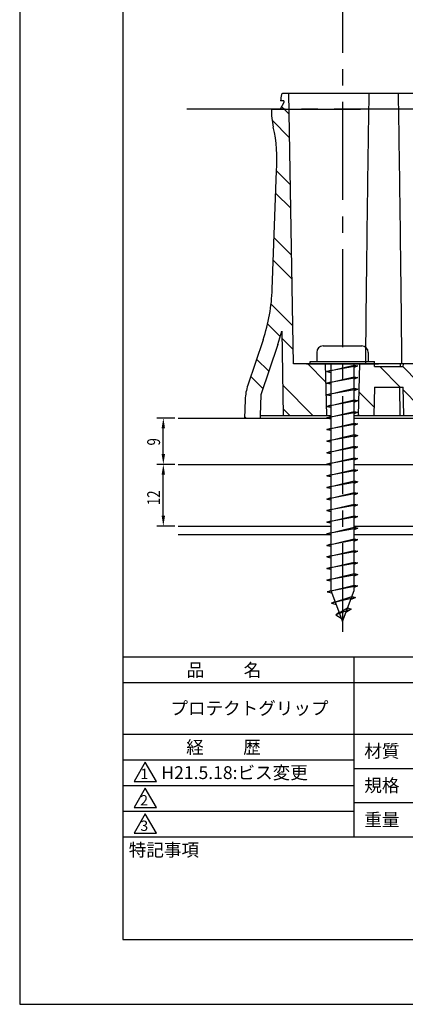
# Model space of a CAD drawing. Extents: x 0 to 210, y 0 to 297.
# Drawn here: x 0 to 75, y 0 to 191 of the extents above; entities that cross this region are included whole.
import ezdxf

# ---------------------------------------------------------------- set-up
doc = ezdxf.new("R2010")
doc.units = 0
doc.linetypes.add('CENTER2', pattern=[28.575, 19.05, -3.175, 3.175, -3.175])
doc.layers.get('0').update_dxf_attribs({"linetype": 'CONTINUOUS'})
doc.layers.get('DEFPOINTS').update_dxf_attribs({"color": 4, "linetype": 'CONTINUOUS'})
for name, color, linetype in [('BIS', 7, 'CONTINUOUS'), ('CENTER', 6, 'CENTER2'), ('DIMS', 1, 'CONTINUOUS'), ('GENKYO', 3, 'CONTINUOUS'), ('MODEL', 7, 'CONTINUOUS'), ('TITLE', 7, 'CONTINUOUS')]:
    doc.layers.add(name, color=color, linetype=linetype)
doc.styles.add('DIMS', font='romans.shx', dxfattribs={"width": 0.75, "bigfont": 'bigfont.shx'})
doc.styles.get("Standard").update_dxf_attribs({"font": 'romans.shx', "bigfont": 'bigfont.shx'})

msp = doc.modelspace()

# ---------------------------------------------------------------- linework, layer by layer
at = {"color": 0}
for p, q in [((52.3, 172.89), (50.82, 174.38)), ((52.38, 168.32), (48.99, 171.71)), ((52.54, 159.19), (49.83, 161.89)), ((52.62, 154.62), (49.68, 157.55)), ((52.78, 145.48), (49.38, 148.88)), ((52.86, 140.91), (49.22, 144.54)), ((53.02, 131.77), (48.8, 135.98)), ((50.58, 129.71), (48.12, 132.17)), ((53.1, 127.2), (50.89, 129.4)), ((48.36, 122.96), (45.99, 125.33)), ((59.38, 120.91), (55.91, 124.38)), ((73.88, 119.88), (69.88, 123.88)), ((77.38, 120.87), (74.37, 123.88)), ((47.23, 119.59), (44.86, 121.96)), ((56.93, 114.38), (51.05, 120.26)), ((68.8, 115.99), (65.87, 118.91)), ((77.5, 116.26), (74.42, 119.34)), ((52.44, 114.38), (51.13, 115.69)), ((43.96, 113.88), (43.66, 114.18)), ((65.91, 114.38), (65.76, 114.53))]:
    msp.add_line(p, q, dxfattribs=at)
at = {"layer": 'BIS'}
for p, q in [((57.65, 126.63), (57.65, 124.88)), ((58.9, 127.88), (66.4, 127.88)), ((67.65, 126.63), (67.65, 124.88)), ((56.4, 124.88), (68.9, 124.88)), ((56.4, 124.38), (56.4, 124.88)), ((56.4, 124.38), (68.9, 124.38)), ((60.4, 124.38), (60.4, 80.38)), ((64.9, 80.38), (64.9, 124.38)), ((68.9, 124.38), (68.9, 124.88)), ((59.65, 122.89), (64.9, 124.15)), ((65.65, 124.01), (59.65, 122.89)), ((59.65, 122.89), (60.4, 123.17)), ((59.65, 122.89), (60.4, 122.75)), ((64.9, 124.15), (65.65, 124.01)), ((64.9, 123.73), (65.65, 124.01)), ((59.65, 120.64), (64.9, 121.9)), ((65.65, 121.76), (59.65, 120.64)), ((59.65, 120.64), (60.4, 120.92)), ((59.65, 120.64), (60.4, 120.5)), ((64.9, 121.9), (65.65, 121.76)), ((64.9, 121.48), (65.65, 121.76)), ((59.65, 118.39), (64.9, 119.65)), ((65.65, 119.51), (59.65, 118.39)), ((59.65, 118.39), (60.4, 118.67)), ((64.9, 119.65), (65.65, 119.51)), ((64.9, 119.23), (65.65, 119.51)), ((59.65, 118.39), (60.4, 118.25)), ((59.65, 116.14), (64.9, 117.4)), ((65.65, 117.26), (59.65, 116.14)), ((64.9, 117.4), (65.65, 117.26)), ((64.9, 116.98), (65.65, 117.26)), ((59.65, 116.14), (60.4, 116.42)), ((59.65, 116.14), (60.4, 116)), ((59.65, 113.89), (64.9, 115.15)), ((65.65, 115.01), (59.65, 113.89)), ((64.9, 115.15), (65.65, 115.01)), ((64.9, 114.73), (65.65, 115.01)), ((59.65, 113.89), (60.4, 114.17)), ((59.65, 113.89), (60.4, 113.75)), ((59.65, 111.64), (64.9, 112.9)), ((64.9, 112.9), (65.65, 112.76)), ((65.65, 112.76), (59.65, 111.64)), ((59.65, 111.64), (60.4, 111.92)), ((59.65, 111.64), (60.4, 111.5)), ((64.9, 112.48), (65.65, 112.76)), ((59.65, 109.39), (64.9, 110.65)), ((65.65, 110.51), (59.65, 109.39)), ((59.65, 109.39), (60.4, 109.67)), ((59.65, 109.39), (60.4, 109.25)), ((64.9, 110.65), (65.65, 110.51)), ((64.9, 110.23), (65.65, 110.51)), ((59.65, 107.14), (64.9, 108.4)), ((65.65, 108.26), (59.65, 107.14)), ((59.65, 107.14), (60.4, 107.42)), ((59.65, 107.14), (60.4, 107)), ((64.9, 108.4), (65.65, 108.26)), ((64.9, 107.98), (65.65, 108.26)), ((59.65, 104.89), (64.9, 106.15)), ((65.65, 106.01), (59.65, 104.89)), ((64.9, 106.15), (65.65, 106.01)), ((64.9, 105.73), (65.65, 106.01)), ((59.65, 104.89), (60.4, 105.17)), ((59.65, 104.89), (60.4, 104.75)), ((59.65, 102.64), (64.9, 103.9)), ((65.65, 103.76), (59.65, 102.64)), ((64.9, 103.9), (65.65, 103.76)), ((64.9, 103.48), (65.65, 103.76)), ((59.65, 102.64), (60.4, 102.92)), ((59.65, 102.64), (60.4, 102.5)), ((59.65, 100.39), (64.9, 101.65)), ((65.65, 101.51), (59.65, 100.39)), ((64.9, 101.65), (65.65, 101.51)), ((64.9, 101.23), (65.65, 101.51)), ((59.65, 100.39), (60.4, 100.67)), ((59.65, 100.39), (60.4, 100.25)), ((59.65, 98.14), (64.9, 99.4)), ((65.65, 99.26), (59.65, 98.14)), ((59.65, 98.14), (60.4, 98.42)), ((59.65, 98.14), (60.4, 98)), ((64.9, 99.4), (65.65, 99.26)), ((64.9, 98.98), (65.65, 99.26)), ((59.65, 95.89), (64.9, 97.15)), ((65.65, 97.01), (59.65, 95.89)), ((59.65, 95.89), (60.4, 96.17)), ((59.65, 95.89), (60.4, 95.75)), ((64.9, 97.15), (65.65, 97.01)), ((64.9, 96.73), (65.65, 97.01)), ((59.65, 93.64), (64.9, 94.9)), ((65.65, 94.76), (59.65, 93.64)), ((59.65, 93.64), (60.4, 93.92)), ((64.9, 94.9), (65.65, 94.76)), ((64.9, 94.48), (65.65, 94.76)), ((59.65, 93.64), (60.4, 93.5)), ((59.65, 91.39), (64.9, 92.65)), ((65.65, 92.51), (59.65, 91.39)), ((64.9, 92.65), (65.65, 92.51)), ((64.9, 92.23), (65.65, 92.51)), ((59.65, 91.39), (60.4, 91.67)), ((59.65, 91.39), (60.4, 91.25)), ((59.65, 89.14), (64.9, 90.4)), ((65.65, 90.26), (59.65, 89.14)), ((64.9, 90.4), (65.65, 90.26)), ((64.9, 89.98), (65.65, 90.26)), ((59.65, 89.14), (60.4, 89.42)), ((59.65, 89.14), (60.4, 89)), ((59.65, 86.89), (64.9, 88.15)), ((65.65, 88.01), (59.65, 86.89)), ((64.9, 88.15), (65.65, 88.01)), ((64.9, 87.73), (65.65, 88.01)), ((59.65, 86.89), (60.4, 87.17)), ((59.65, 86.89), (60.4, 86.75)), ((59.65, 84.64), (64.9, 85.9)), ((65.65, 85.76), (59.65, 84.64)), ((59.65, 84.64), (60.4, 84.92)), ((59.65, 84.64), (60.4, 84.5)), ((64.9, 85.9), (65.65, 85.76)), ((64.9, 85.48), (65.65, 85.76)), ((59.65, 82.39), (64.9, 83.65)), ((65.65, 83.51), (59.65, 82.39)), ((59.65, 82.39), (60.4, 82.67)), ((59.65, 82.39), (60.4, 82.25)), ((64.9, 83.65), (65.65, 83.51)), ((64.9, 83.23), (65.65, 83.51)), ((59.7, 80.12), (64.9, 81.43)), ((65.65, 81.28), (59.7, 80.12)), ((59.9, 80.16), (60.4, 80.37)), ((60.4, 80.38), (62.65, 74.38)), ((62.65, 74.38), (64.9, 80.38)), ((64.9, 81.43), (65.65, 81.28)), ((64.9, 81), (65.65, 81.28)), ((59.7, 80.12), (60.57, 79.95)), ((60.53, 77.91), (64.45, 79.18)), ((65.2, 79.03), (60.53, 77.91)), ((64.24, 78.61), (65.2, 79.03)), ((64.45, 79.18), (65.2, 79.03)), ((60.53, 77.91), (61.2, 78.26)), ((60.53, 77.91), (61.43, 77.64)), ((61.37, 75.66), (63.63, 77)), ((64.35, 76.78), (61.37, 75.66)), ((64.35, 76.78), (63.29, 76.08)), ((63.63, 77), (64.35, 76.78)), ((61.37, 75.66), (61.98, 76.19)), ((61.37, 75.66), (62.41, 75.02))]:
    msp.add_line(p, q, dxfattribs=at)
for centre, start, end in [((58.9, 126.63), 90, 180), ((66.4, 126.63), 0, 90)]:
    msp.add_arc(centre, 1.25, start, end, dxfattribs=at)
at = {"layer": 'CENTER'}
for p, q in [((62.65, 203.85), (62.65, 72.38)), ((194.39, 173.88), (29.9, 173.88))]:
    msp.add_line(p, q, dxfattribs=at)
at = {"layer": 'DEFPOINTS'}
for p, q in [((0, 297), (0, 0)), ((0, 0), (210, 0))]:
    msp.add_line(p, q, dxfattribs=at)
at = {"layer": 'DIMS'}
for p, q in [((30.12, 113.88), (26.63, 113.88)), ((27.88, 106.88), (27.88, 111.88)), ((30.12, 104.88), (26.63, 104.88)), ((30.12, 104.88), (26.63, 104.88)), ((27.88, 94.88), (27.88, 102.88)), ((30.12, 92.88), (26.63, 92.88))]:
    msp.add_line(p, q, dxfattribs=at)
for points in [[(27.55, 111.88), (28.21, 111.88), (27.88, 113.88)], [(27.55, 106.88), (28.21, 106.88), (27.88, 104.88)], [(27.55, 102.88), (28.21, 102.88), (27.88, 104.88)], [(27.55, 94.88), (28.21, 94.88), (27.88, 92.88)]]:
    msp.add_solid(points, dxfattribs=at)
at = {"layer": 'GENKYO'}
for p, q in [((30.74, 113.88), (60.4, 113.88)), ((64.9, 113.88), (79.15, 113.88)), ((30.74, 104.88), (60.4, 104.88)), ((64.9, 104.88), (79.9, 104.88)), ((30.74, 92.88), (60.4, 92.88)), ((64.9, 92.88), (79.9, 92.88)), ((30.74, 91.28), (60.4, 91.28)), ((64.9, 91.28), (79.9, 91.28))]:
    msp.add_line(p, q, dxfattribs=at)
at = {"layer": 'MODEL'}
for p, q in [((52.23, 176.88), (51.01, 176.88)), ((53.15, 124.38), (52.23, 176.88)), ((66.15, 176.88), (52.23, 176.88)), ((67.84, 176.88), (66.15, 176.88)), ((73.47, 176.88), (67.84, 176.88)), ((89.14, 176.88), (73.47, 176.88)), ((51.25, 175.18), (50.55, 173.88)), ((51.25, 175.48), (50.64, 175.48)), ((51.25, 175.48), (51.25, 175.18)), ((48.85, 173.88), (66.15, 173.88)), ((48.85, 173.88), (50.55, 173.88)), ((94.67, 173.88), (66.15, 173.88)), ((49.03, 138.93), (49.83, 161.88)), ((50.09, 128.14), (50.87, 130.77)), ((50.87, 130.77), (51.15, 114.38)), ((47.25, 129.09), (44.29, 120.26)), ((50.09, 128.14), (46.81, 118.35)), ((91.86, 124.38), (53.15, 124.38)), ((55.65, 124.38), (69.65, 124.38)), ((59.29, 124.38), (59.55, 114.38)), ((65.75, 114.38), (66.02, 124.38)), ((68.9, 123.88), (68.89, 124.38)), ((73.89, 124.38), (73.88, 123.88)), ((74.42, 124.38), (74.4, 123.88)), ((68.9, 123.88), (74.4, 123.88)), ((68.9, 119.88), (68.75, 114.38)), ((68.9, 119.88), (74.41, 119.88)), ((73.75, 119.88), (73.77, 114.38)), ((74.55, 114.38), (74.41, 119.88)), ((43.78, 117.43), (43.65, 113.88)), ((46.81, 118.35), (46.67, 114.38)), ((43.65, 113.88), (60.4, 113.88)), ((46.66, 114.38), (46.65, 113.88)), ((46.66, 114.38), (46.67, 114.38)), ((46.67, 114.38), (60.4, 114.38)), ((64.9, 114.38), (79.9, 114.38)), ((64.9, 113.88), (79.9, 113.88))]:
    msp.add_line(p, q, dxfattribs=at)
for points in [[(67.17, 124.39, 0), (67.18, 124.84, 0), (67.18, 125.29, 0), (67.19, 125.74, 0), (67.19, 126.19, 0), (67.19, 126.64, 0), (67.2, 127.08, 0), (67.2, 127.53, 0), (67.21, 127.98, 0), (67.21, 128.42, 0), (67.22, 128.87, 0), (67.22, 129.32, 0), (67.23, 129.76, 0), (67.23, 130.21, 0), (67.24, 130.65, 0), (67.24, 131.09, 0), (67.24, 131.53, 0), (67.25, 131.97, 0), (67.25, 132.42, 0), (67.26, 132.86, 0), (67.26, 133.3, 0), (67.27, 133.74, 0), (67.27, 134.18, 0), (67.28, 134.61, 0), (67.28, 135.05, 0), (67.29, 135.49, 0), (67.29, 135.92, 0), (67.3, 136.36, 0), (67.3, 136.79, 0), (67.31, 137.23, 0), (67.31, 137.66, 0), (67.32, 138.1, 0), (67.32, 138.53, 0), (67.33, 138.96, 0), (67.33, 139.39, 0), (67.34, 139.82, 0), (67.34, 140.25, 0), (67.35, 140.68, 0), (67.35, 141.11, 0), (67.36, 141.54, 0), (67.36, 141.97, 0), (67.36, 142.39, 0), (67.37, 142.82, 0), (67.38, 143.24, 0), (67.38, 143.67, 0), (67.39, 144.09, 0), (67.39, 144.52, 0), (67.39, 144.94, 0), (67.4, 145.36, 0), (67.41, 145.78, 0), (67.41, 146.2, 0), (67.42, 146.62, 0), (67.42, 147.04, 0), (67.43, 147.46, 0), (67.43, 147.88, 0), (67.44, 148.3, 0), (67.44, 148.72, 0), (67.45, 149.13, 0), (67.45, 149.55, 0), (67.46, 149.96, 0), (67.46, 150.38, 0), (67.47, 150.79, 0), (67.47, 151.2, 0), (67.48, 151.62, 0), (67.48, 152.03, 0), (67.49, 152.44, 0), (67.49, 152.85, 0), (67.5, 153.26, 0), (67.5, 153.67, 0), (67.51, 154.07, 0), (67.51, 154.48, 0), (67.52, 154.89, 0), (67.53, 155.3, 0), (67.53, 155.7, 0), (67.54, 156.11, 0), (67.54, 156.51, 0), (67.55, 156.91, 0), (67.55, 157.32, 0), (67.56, 157.72, 0), (67.56, 158.12, 0), (67.57, 158.52, 0), (67.57, 158.92, 0), (67.58, 159.32, 0), (67.58, 159.72, 0), (67.59, 160.11, 0), (67.6, 160.51, 0), (67.6, 160.91, 0), (67.61, 161.3, 0), (67.61, 161.7, 0), (67.62, 162.09, 0), (67.62, 162.49, 0), (67.63, 162.88, 0), (67.63, 163.27, 0), (67.64, 163.66, 0), (67.65, 164.05, 0), (67.65, 164.44, 0), (67.66, 164.83, 0), (67.66, 165.22, 0), (67.67, 165.61, 0), (67.67, 165.99, 0), (67.68, 166.38, 0), (67.69, 166.76, 0), (67.69, 167.15, 0), (67.7, 167.53, 0), (67.7, 167.92, 0), (67.71, 168.3, 0), (67.71, 168.68, 0), (67.72, 169.06, 0), (67.73, 169.44, 0), (67.73, 169.82, 0), (67.74, 170.2, 0), (67.74, 170.58, 0), (67.75, 170.95, 0), (67.75, 171.33, 0), (67.76, 171.71, 0), (67.77, 172.08, 0), (67.77, 172.46, 0), (67.78, 172.83, 0), (67.78, 173.2, 0), (67.79, 173.57, 0), (67.8, 173.94, 0), (67.8, 174.31, 0), (67.81, 174.68, 0), (67.81, 175.05, 0), (67.82, 175.42, 0), (67.82, 175.79, 0), (67.83, 176.15, 0), (67.84, 176.52, 0), (67.84, 176.88, 0)], [(73.47, 176.88, 0), (73.47, 176.52, 0), (73.48, 176.15, 0), (73.48, 175.79, 0), (73.49, 175.42, 0), (73.49, 175.05, 0), (73.5, 174.68, 0), (73.51, 174.31, 0), (73.51, 173.94, 0), (73.52, 173.57, 0), (73.52, 173.2, 0), (73.53, 172.83, 0), (73.54, 172.46, 0), (73.54, 172.08, 0), (73.55, 171.71, 0), (73.55, 171.33, 0), (73.56, 170.95, 0), (73.57, 170.58, 0), (73.57, 170.2, 0), (73.58, 169.82, 0), (73.58, 169.44, 0), (73.59, 169.06, 0), (73.59, 168.68, 0), (73.6, 168.3, 0), (73.61, 167.92, 0), (73.61, 167.53, 0), (73.62, 167.15, 0), (73.62, 166.76, 0), (73.63, 166.38, 0), (73.63, 165.99, 0), (73.64, 165.61, 0), (73.65, 165.22, 0), (73.65, 164.83, 0), (73.66, 164.44, 0), (73.66, 164.05, 0), (73.67, 163.66, 0), (73.67, 163.27, 0), (73.68, 162.88, 0), (73.68, 162.49, 0), (73.69, 162.09, 0), (73.7, 161.7, 0), (73.7, 161.3, 0), (73.71, 160.91, 0), (73.71, 160.51, 0), (73.72, 160.11, 0), (73.72, 159.72, 0), (73.73, 159.32, 0), (73.73, 158.92, 0), (73.74, 158.52, 0), (73.75, 158.12, 0), (73.75, 157.72, 0), (73.76, 157.32, 0), (73.76, 156.91, 0), (73.77, 156.51, 0), (73.77, 156.11, 0), (73.78, 155.7, 0), (73.78, 155.3, 0), (73.79, 154.89, 0), (73.79, 154.48, 0), (73.8, 154.07, 0), (73.8, 153.67, 0), (73.81, 153.26, 0), (73.81, 152.85, 0), (73.82, 152.44, 0), (73.83, 152.03, 0), (73.83, 151.62, 0), (73.84, 151.2, 0), (73.84, 150.79, 0), (73.85, 150.38, 0), (73.85, 149.96, 0), (73.86, 149.55, 0), (73.86, 149.13, 0), (73.87, 148.72, 0), (73.87, 148.3, 0), (73.88, 147.88, 0), (73.88, 147.46, 0), (73.89, 147.04, 0), (73.89, 146.62, 0), (73.9, 146.2, 0), (73.9, 145.78, 0), (73.91, 145.36, 0), (73.91, 144.94, 0), (73.92, 144.52, 0), (73.92, 144.09, 0), (73.93, 143.67, 0), (73.93, 143.24, 0), (73.94, 142.82, 0), (73.94, 142.39, 0), (73.95, 141.97, 0), (73.95, 141.54, 0), (73.96, 141.11, 0), (73.96, 140.68, 0), (73.97, 140.25, 0), (73.97, 139.82, 0), (73.98, 139.39, 0), (73.98, 138.96, 0), (73.99, 138.53, 0), (73.99, 138.1, 0), (74, 137.66, 0), (74, 137.23, 0), (74.01, 136.79, 0), (74.01, 136.36, 0), (74.02, 135.92, 0), (74.02, 135.49, 0), (74.03, 135.05, 0), (74.03, 134.61, 0), (74.03, 134.18, 0), (74.04, 133.74, 0), (74.04, 133.3, 0), (74.05, 132.86, 0), (74.05, 132.42, 0), (74.06, 131.97, 0), (74.06, 131.53, 0), (74.07, 131.09, 0), (74.07, 130.65, 0), (74.08, 130.21, 0), (74.08, 129.76, 0), (74.09, 129.32, 0), (74.09, 128.87, 0), (74.1, 128.42, 0), (74.1, 127.98, 0), (74.1, 127.53, 0), (74.11, 127.08, 0), (74.11, 126.64, 0), (74.12, 126.19, 0), (74.12, 125.74, 0), (74.13, 125.29, 0), (74.13, 124.84, 0), (74.14, 124.39, 0)]]:
    msp.add_polyline3d(points, dxfattribs=at)
for centre, radius, start, end in [((66.15, 173.88), 15.6, 169.5243, 174.1132), ((51.01, 176.68), 0.2, 90, 169.5243), ((66.15, 173.88), 17.3, 180, 191.6722), ((23.76, 164.26), 26.18, 354.7952, 13.5288), ((14.24, 140.15), 34.81, 341.4841, 358), ((53.77, 117.09), 10, 161.4841, 178)]:
    msp.add_arc(centre, radius, start, end, dxfattribs=at)
msp.add_point((48.85, 173.88), dxfattribs=at)
at = {"layer": 'TITLE'}
for p, q in [((20, 284.38), (20, 12.62)), ((20, 67.5), (199.75, 67.5)), ((64.88, 67.5), (64.88, 32.5)), ((20, 62.5), (199.75, 62.5)), ((20, 52.5), (199.75, 52.5)), ((20, 47.5), (64.88, 47.5)), ((20, 47.5), (64.88, 47.5)), ((24.38, 47), (22.21, 43.25)), ((26.54, 43.25), (24.38, 47)), ((64.88, 45.83), (109.88, 45.83)), ((20, 42.5), (64.88, 42.5)), ((22.21, 43.25), (26.54, 43.25)), ((24.38, 42), (22.21, 38.25)), ((26.54, 38.25), (24.38, 42)), ((22.21, 38.25), (26.54, 38.25)), ((64.88, 39.17), (109.88, 39.17)), ((20, 37.5), (64.88, 37.5)), ((24.38, 37), (22.21, 33.25)), ((26.54, 33.25), (24.38, 37)), ((22.21, 33.25), (26.54, 33.25)), ((20, 32.5), (199.75, 32.5)), ((20, 12.62), (199.75, 12.62))]:
    msp.add_line(p, q, dxfattribs=at)

# ---------------------------------------------------------------- texts
at = {"layer": 'DIMS', "color": 7, "style": 'DIMS', "width": 0.75}
for s, p in [('9', (27.25, 108.54)), ('12', (27.25, 96.96))]:
    msp.add_text(s, height=2.5, rotation=90, dxfattribs=at).set_placement(p)
at = {"layer": 'TITLE'}
for s, height, p in [('品          名', 2.5, (32.42, 63.68)), ('プロテクトグリップ', 2.5, (29.25, 56.25)), ('経          歴', 2.5, (32.33, 48.68)), ('材質', 2.5, (66.9, 47.94)), ('H21.5.18:ビス変更', 2.5, (27.49, 43.75)), ('1', 2, (23.43, 43.76)), ('規格', 2.5, (66.9, 41.27)), ('2', 2, (23.39, 38.63)), ('重量', 2.5, (66.9, 34.6)), ('3', 2, (23.42, 33.68)), ('特記事項', 2.5, (21.17, 28.74))]:
    msp.add_text(s, height=height, dxfattribs=at).set_placement(p)

doc.saveas('drawing.dxf')
